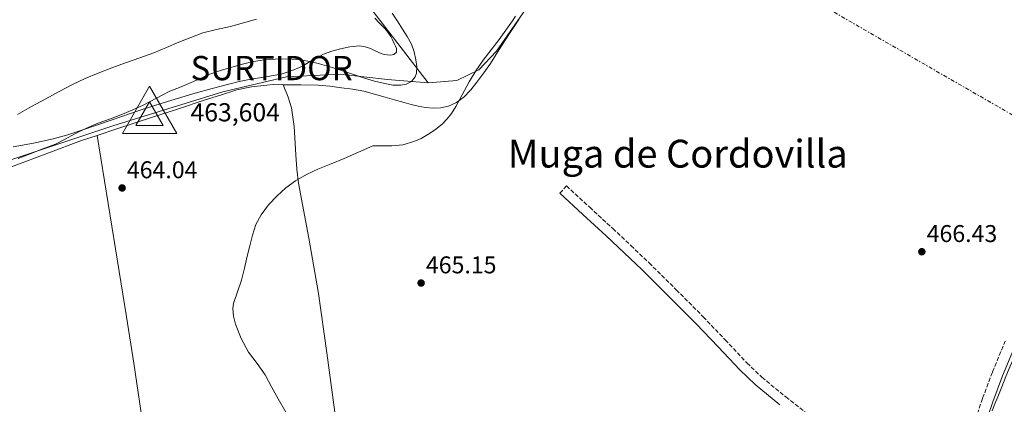
# Model space of a CAD drawing. Units: metres. Extents: x 610749 to 614193, y 4736261 to 4738629.
# Drawn here: x 612251 to 612658, y 4737152 to 4737311 of the extents above; entities that cross this region are included whole.
import ezdxf
from ezdxf.enums import TextEntityAlignment as Align

# ---------------------------------------------------------------- set-up
doc = ezdxf.new("R2010")
doc.units = ezdxf.units.M
doc.header["$MEASUREMENT"] = 0
doc.linetypes.add('DGN Style 3', pattern=[2.435891, 1.739922, -0.695969])
doc.linetypes.add('DGN Style 7', pattern=[3.479844, 1.56593, -0.695969, 0.521977, -0.695969])
for name, color, linetype, lineweight in [('Balsa-alberca', 142, 'Continuous', 0), ('Camino', 7, 'DGN Style 3', 0), ('Cota de punto acotado terreno', 7, 'Continuous', 0), ('Cota de vértice Orden Inferior (ROI)', 7, 'Continuous', 0), ('Curva de nivel intermedia', 30, 'Continuous', 0), ('Estanque', 4, 'Continuous', 0), ('Identificación vértice de Orden Inferior (ROI)', 7, 'Continuous', 0), ('Límite de Concejo', 7, 'Continuous', 0), ('Límite de municipio', 7, 'Continuous', 0), ('Línea de cambio de uso (parcela vista)', 92, 'Continuous', 0), ('Línea eléctrica', 6, 'DGN Style 7', 0), ('Margen derecho', 7, 'Continuous', 0), ('Punto acotado terreno (símbolo)', 7, 'Continuous', 0), ('Texto de Área (paraje) menor', 7, 'Continuous', 0), ('Vértice Red Orden Inferior (ROI)', 7, 'Continuous', 0)]:
    doc.layers.add(name, color=color, linetype=linetype, lineweight=lineweight)
doc.styles.add('Style-Arial', font='arial.ttf')

# ---------------------------------------------------------------- blocks, each defined once
blk = doc.blocks.new('5PATER')
at = {"layer": 'Balsa-alberca', "linetype": 'Continuous', "lineweight": 0}
h = blk.add_hatch(color=51, dxfattribs=at)
edge = h.paths.add_edge_path()
edge.add_ellipse((0, 0), major_axis=(-0.11, -0.111), ratio=0.999422, start_angle=0, end_angle=360)
blk = doc.blocks.new('5VROI')
at = {"layer": 'Estanque', "color": 7, "linetype": 'Continuous', "lineweight": 0, "flags": 128}
for points in [[(1.1118, -0.65), (-1.1382, -0.65), (-0.0194, 1.3), (1.1118, -0.65)], [(-0.0194, 0.65), (0.5431, -0.325), (-0.5819, -0.325), (-0.0194, 0.65)]]:
    blk.add_lwpolyline(points, close=True, dxfattribs=at)

msp = doc.modelspace()

# ---------------------------------------------------------------- linework, layer by layer
at = {"layer": 'Camino', "color": 7, "linetype": 'DGN Style 3', "lineweight": 0}
for points in [[(612474.03, 4737239.69, 465.32), (612476.8, 4737242.7, 465.32), (612486.35, 4737233.89, 465.38), (612495.9, 4737225.07, 465.43), (612503.42, 4737218.04, 465.45), (612510.88, 4737210.91, 465.47), (612522.11, 4737199.84, 465.53), (612533.24, 4737188.66, 465.64), (612542.35, 4737179.09, 465.77), (612551.33, 4737169.59, 465.92), (612557.45, 4737163.68, 466.01), (612567.43, 4737155.53, 466.17), (612577.78, 4737147.49, 466.31)], [(612644.99, 4737143.97, 465.95), (612648.68, 4737154.99, 465.71), (612652.77, 4737165.92, 465.5), (612658, 4737178.57, 465.42)]]:
    msp.add_polyline3d(points, dxfattribs=at)
at = {"layer": 'Curva de nivel intermedia', "color": 30, "linetype": 'Continuous', "lineweight": 0, "flags": 128}
for points, elevation in [([(612348.7, 4737311.65), (612343.35, 4737310.12), (612338.02, 4737308.51), (612332.24, 4737307.33), (612326.5, 4737305.94), (612321.57, 4737304.06), (612316.68, 4737302.05), (612311.52, 4737299.83), (612306.33, 4737297.7), (612300.5, 4737295.59), (612294.66, 4737293.54), (612289.01, 4737291.47), (612283.37, 4737289.34), (612278.01, 4737287.11), (612272.78, 4737284.61), (612267.19, 4737281.72), (612261.66, 4737278.74), (612255.81, 4737275.46), (612249.96, 4737272.19)], 455), ([(612250.34, 4737254.01), (612255.27, 4737256.02), (612260.49, 4737257.97), (612265.7, 4737259.95), (612269.75, 4737262.05), (612273.75, 4737264.26), (612278.5, 4737266.49), (612283.3, 4737268.58), (612288.35, 4737270.48), (612293.4, 4737272.37), (612297.67, 4737274.17), (612301.9, 4737276.08), (612307.41, 4737278.98), (612312.95, 4737281.82), (612316.85, 4737283.41), (612320.76, 4737284.96), (612324.92, 4737286.82), (612329.1, 4737288.66), (612333.79, 4737290.32), (612338.55, 4737291.76), (612342.97, 4737292.99), (612347.45, 4737294.05), (612351.97, 4737294.76), (612356.5, 4737295.1), (612361.61, 4737295.17), (612366.71, 4737294.77), (612370.77, 4737294.1), (612374.76, 4737293.14), (612379.55, 4737291.72), (612384.31, 4737290.22), (612388.81, 4737288.72), (612393.3, 4737287.2), (612397.49, 4737286.02), (612401.72, 4737285.01), (612405.01, 4737284.37), (612408.36, 4737284.27), (612410.57, 4737284.7), (612412.69, 4737285.87), (612414.26, 4737287.73), (612414.84, 4737289.21), (612414.98, 4737292.01), (612414.52, 4737294.8), (612413.9, 4737298.1), (612412.82, 4737301.28), (612411.02, 4737304.44), (612409.1, 4737307.49), (612406.94, 4737310.74), (612404.79, 4737314)], 460), ([(612455.65, 4737312.77), (612454.52, 4737310.93), (612451.75, 4737307.04), (612448.92, 4737303.2), (612445.65, 4737298.94), (612442.39, 4737294.67), (612439.34, 4737290.24), (612436.53, 4737285.65), (612434.64, 4737282.07), (612432.77, 4737278.48), (612431.05, 4737275.52), (612429.21, 4737272.62), (612427.5, 4737270.37), (612425.51, 4737268.34), (612422.62, 4737266.02), (612419.53, 4737263.97), (612416.72, 4737262.33), (612413.75, 4737260.99), (612409.2, 4737259.69), (612404.57, 4737259.22), (612400.69, 4737259.23), (612396.81, 4737259.25), (612390.87, 4737256.64), (612384.94, 4737254.03), (612379.51, 4737251.78), (612374.06, 4737249.57), (612369.36, 4737247.36), (612364.82, 4737244.78), (612360.86, 4737241.88), (612357.21, 4737238.54), (612353.67, 4737234.89), (612350.63, 4737230.8), (612348.48, 4737226.72), (612347.01, 4737222.42), (612345.96, 4737218.02), (612344.9, 4737213.62), (612343.7, 4737208.69), (612342.49, 4737203.78), (612340.87, 4737198.96), (612339.25, 4737194.18), (612338.95, 4737192.08), (612339.17, 4737188.84), (612340.01, 4737185.65), (612342.4, 4737179.66), (612345.48, 4737174.03), (612348.94, 4737169.34), (612352.26, 4737164.61), (612354.94, 4737159.7), (612357.62, 4737154.8), (612360.85, 4737149.26)], 465), ([(612653.78, 4737152.66), (612654.92, 4737155.52), (612656.56, 4737159.73), (612658.23, 4737163.93), (612660.08, 4737168.21), (612661.99, 4737172.46), (612663.67, 4737176.43), (612665.38, 4737180.38), (612668.09, 4737186.45), (612670.82, 4737192.51), (612673.67, 4737198.83), (612676.53, 4737205.13), (612678.92, 4737209.71)], 465), ([(612652.64, 4737149.81), (612653.78, 4737152.66)], 465)]:
    msp.add_lwpolyline(points, dxfattribs=dict(at, elevation=elevation))
at = {"layer": 'Límite de Concejo', "color": 7, "linetype": 'Continuous', "lineweight": 0}
msp.add_polyline3d([(612622.75, 4737369.66, 465.3), (612605.43, 4737372.08, 465.89), (612581.55, 4737371.35, 465.54), (612552.09, 4737369.9, 465.42), (612539.55, 4737367.3, 465.17), (612521.47, 4737360.94, 462.58), (612512.06, 4737361.18, 459.68), (612508.39, 4737360.24, 459.68), (612501.16, 4737359.37, 459.65), (612492.44, 4737355.68, 460.52), (612485.78, 4737350.63, 461.76), (612478.15, 4737342.76, 463.54), (612471.93, 4737333.13, 465.06), (612459.86, 4737315.54, 465.7), (612447.92, 4737298.33, 465.13), (612440.53, 4737290.72, 465.04), (612431.44, 4737286.27, 463.85), (612419.66, 4737285.26, 461.68)], dxfattribs=at)
at = {"layer": 'Límite de municipio', "color": 7, "linetype": 'Continuous', "lineweight": 0}
for points in [[(611974.2, 4738269.71, 455.2), (611977.89, 4738257.21, 454.44), (612025.36, 4738096.56, 440.53), (612023.93, 4738088.61, 439.93), (612017.01, 4738050.36, 439.18), (612045.02, 4738029.12, 439.75), (612077.34, 4737928.64, 435.13), (612106.05, 4737849.88, 437.64), (612151.42, 4737744.11, 437.96), (612197, 4737640.39, 438.81), (612197.29, 4737639.72, 438.76), (612237.08, 4737544.92, 442.85), (612252.67, 4737503.25, 443.02), (612256.72, 4737492.42, 443.31), (612256.8, 4737492.2, 443.32), (612264.8, 4737473.36, 442.5), (612280.11, 4737454.71, 443.55), (612296.16, 4737434.83, 444.68), (612322.58, 4737408.73, 447.19), (612337.95, 4737391.26, 447.56), (612419.66, 4737285.26, 461.68)], [(612419.66, 4737285.26, 461.68), (612402.86, 4737286.67, 459.7), (612383.27, 4737288.93, 460.89), (612361.05, 4737287.72, 462.71), (612334.84, 4737281.61, 462.95), (612289.43, 4737267.46, 462.38), (612192.32, 4737235.12, 459.35)]]:
    msp.add_polyline3d(points, dxfattribs=at)
at = {"layer": 'Línea de cambio de uso (parcela vista)', "color": 92, "linetype": 'Continuous', "lineweight": 0}
for points in [[(612397.62, 4737311.95, 456.71), (612399.58, 4737309.87, 456.95), (612401.58, 4737307.83, 457.14), (612402.95, 4737306.21, 457.23), (612404.18, 4737304.48, 457.32), (612404.95, 4737303.02, 457.38), (612405.65, 4737301.52, 457.46), (612406.1, 4737300.47, 457.54), (612406.51, 4737299.41, 457.64), (612406.62, 4737297.92, 457.75), (612405.52, 4737296.96, 457.94), (612404.12, 4737296.72, 458.06), (612402.74, 4737296.8, 458.07), (612401.47, 4737297.01, 457.98), (612400.21, 4737297.35, 457.89), (612398.01, 4737298.41, 457.77), (612395.79, 4737299.51, 457.67), (612393.55, 4737300.22, 457.65), (612391.28, 4737300.51, 457.7), (612387.33, 4737300.16, 457.9), (612383.38, 4737299.31, 458.2), (612379.81, 4737298.4, 458.56), (612376.38, 4737297.14, 459.03), (612372.59, 4737295.01, 459.96), (612368.85, 4737292.83, 460.9), (612366.55, 4737291.66, 461.23), (612364.16, 4737290.59, 461.41), (612359.27, 4737289.05, 461.57), (612354.27, 4737287.99, 461.56), (612349.96, 4737287.38, 461.4), (612345.66, 4737286.71, 461.25), (612341.5, 4737285.79, 461.2), (612337.36, 4737284.77, 461.19), (612330.36, 4737282.93, 461.27), (612323.39, 4737280.98, 461.32), (612312, 4737277.54, 461.18), (612300.67, 4737273.94, 460.97), (612288.65, 4737269.87, 460.7), (612276.64, 4737265.76, 460.31), (612270.74, 4737263.87, 459.98), (612264.8, 4737262.13, 459.56), (612256.56, 4737260.4, 458.86), (612248.27, 4737258.84, 458.2)], [(612359.73, 4737284.47, 464.55), (612366.97, 4737284.41, 464.46), (612374.21, 4737284.35, 464.36), (612379, 4737283.93, 464.34), (612383.77, 4737283.23, 464.38), (612388.42, 4737282.68, 464.57), (612393.02, 4737281.87, 464.75), (612397.42, 4737280.63, 464.8), (612401.81, 4737279.34, 464.84), (612405.76, 4737278.25, 464.88), (612409.71, 4737277.16, 464.92), (612412.58, 4737276.38, 464.96), (612415.49, 4737275.6, 465), (612418.56, 4737275.05, 465.01), (612421.65, 4737274.81, 465.02), (612424.81, 4737274.92, 465.09), (612427.97, 4737275.63, 465.15), (612431.41, 4737277.12, 465.15), (612434.37, 4737279.37, 465.16), (612437.2, 4737282.41, 465.17), (612439.77, 4737285.61, 465.18), (612442.61, 4737289.42, 465.17), (612445.33, 4737293.31, 465.15), (612448.25, 4737297.89, 465.16), (612451.17, 4737302.48, 465.21), (612454.07, 4737306.95, 465.33), (612457.04, 4737311.39, 465.5)], [(612282.92, 4737263.55, 463.15), (612291.09, 4737266.25, 463.55), (612305.78, 4737271.07, 463.93), (612316.44, 4737274.57, 463.87), (612327.1, 4737278.07, 463.77), (612333.81, 4737280.25, 463.72), (612340.56, 4737282.35, 463.75), (612346.72, 4737283.57, 464.01), (612352.98, 4737284.26, 464.34), (612355.94, 4737284.53, 464.47), (612358.91, 4737284.67, 464.55), (612359.73, 4737284.47, 464.55)], [(612359.73, 4737284.47, 464.55), (612361.87, 4737279.42, 464.55), (612363.13, 4737274.98, 464.54), (612364.35, 4737267.19, 464.54), (612365.01, 4737255.49, 464.53), (612365.39, 4737249.65, 464.52), (612366.14, 4737243.83, 464.52), (612370.36, 4737221.07, 464.44), (612374.3, 4737198.26, 464.41), (612377.82, 4737173.78, 464.48), (612381.05, 4737149.27, 464.57)], [(612195.13, 4737228.55, 461.19), (612195.45, 4737229.4, 460.98), (612196.34, 4737230.11, 460.95), (612197.26, 4737230.69, 460.95), (612198.73, 4737232.18, 460.95), (612200.33, 4737233.51, 460.95), (612205.12, 4737235.81, 460.89), (612212.49, 4737238.71, 460.73), (612219.97, 4737241.3, 460.61), (612234.32, 4737246.12, 460.73), (612248.64, 4737251.03, 461.21), (612262.5, 4737256.29, 462.01), (612276.42, 4737261.4, 462.84), (612282.92, 4737263.55, 463.15)], [(612282.92, 4737263.55, 463.15), (612289, 4737226.09, 463.58), (612295.09, 4737188.64, 464.01), (612298.1, 4737169.43, 463.97), (612302.36, 4737140.57, 463.35), (612306.49, 4737111.7, 462.81), (612311.17, 4737077.39, 462.61), (612315.85, 4737043.09, 462.47), (612319.9, 4737018.25, 462.6), (612323.85, 4736993.44, 462.66), (612324.67, 4736987.35, 462.4), (612325.91, 4736978.22, 461.42), (612327.14, 4736969.11, 460.04), (612328.91, 4736956.15, 457.73), (612330.68, 4736943.19, 455.46), (612332.06, 4736927.76, 453.11), (612333.5, 4736912.34, 451.05), (612334.81, 4736903.03, 449.98), (612336.12, 4736893.72, 448.91)]]:
    msp.add_polyline3d(points, dxfattribs=at)
at = {"layer": 'Línea eléctrica', "color": 6, "linetype": 'DGN Style 7', "lineweight": 0}
msp.add_polyline3d([(614192.98, 4736376.38, 456.22), (613927.97, 4736533.07, 452.52), (613908.47, 4736544.6, 452.25), (613742.57, 4736640.64, 451.4), (613567.69, 4736741.95, 457.64), (613444.07, 4736812.78, 456.1), (613429.05, 4736821.39, 455.91), (613411.57, 4736831.68, 456.31), (613268.25, 4736916.02, 459.57), (613256.31, 4736923.05, 459.84), (613110.56, 4737009.6, 464.96), (612908.27, 4737126.62, 466.95), (612736.46, 4737228.58, 466.44), (612568.59, 4737325.22, 465.42), (612249.03, 4737516.05, 443.69), (612055.88, 4737620.39, 435), (611886.95, 4737724.52, 436.42), (611745.2, 4737902.25, 432.74), (611723, 4737930.07, 432.17), (611718.81, 4737935.33, 432.06)], dxfattribs=at)
at = {"layer": 'Margen derecho', "color": 7, "linetype": 'Continuous', "lineweight": 0}
for points in [[(612564.88, 4737152.33, 466.17), (612554.73, 4737160.62, 466.01), (612548.43, 4737166.71, 465.92), (612539.39, 4737176.28, 465.77), (612530.32, 4737185.8, 465.64), (612519.22, 4737196.94, 465.53), (612508.03, 4737207.98, 465.47), (612500.61, 4737215.07, 465.45), (612493.12, 4737222.08, 465.43), (612483.57, 4737230.88, 465.38), (612474.03, 4737239.69, 465.32)], [(612662.05, 4737176.85, 465.42), (612656.86, 4737164.31, 465.5), (612652.83, 4737153.52, 465.71), (612649.18, 4737142.62, 465.95), (612647.34, 4737136.73, 465.85), (612645.51, 4737130.84, 465.45), (612643.88, 4737126.02, 464.83), (612642.3, 4737121.15, 464.19), (612640.92, 4737115.28, 463.72), (612639.93, 4737109.39, 463.19), (612639.07, 4737103.76, 462.5), (612638.22, 4737098.14, 461.74), (612637.28, 4737092.33, 460.91), (612636.27, 4737086.55, 460.07), (612635.34, 4737082.99, 459.51), (612634.09, 4737079.5, 458.97), (612632.26, 4737074.96, 458.58), (612630.33, 4737070.46, 458.47), (612628.44, 4737066.05, 458.42), (612626.18, 4737061.8, 458.36), (612624.82, 4737060.05, 458.33), (612623.32, 4737058.43, 458.3)]]:
    msp.add_polyline3d(points, dxfattribs=at)

# ---------------------------------------------------------------- block references
at = {"layer": 'Punto acotado terreno (símbolo)', "color": 7, "linetype": 'Continuous', "lineweight": 0, "xscale": 10, "yscale": 10, "zscale": 10}
for p in [(612293.21, 4737241.87, 464.04), (612623.57, 4737215.52, 466.43), (612416.72, 4737202.59, 465.15)]:
    msp.add_blockref('5PATER', p, dxfattribs=at)
at = {"layer": 'Vértice Red Orden Inferior (ROI)', "color": 7, "linetype": 'Continuous', "lineweight": 0, "xscale": 10, "yscale": 10, "zscale": 10}
msp.add_blockref('5VROI', (612304.7, 4737270.88, 463.6), dxfattribs=at)

# ---------------------------------------------------------------- texts
at = {"layer": 'Cota de punto acotado terreno', "color": 7, "linetype": 'Continuous', "lineweight": 0, "style": 'Style-Arial'}
for s, p in [('464.04', (612295.19, 4737245.87, 464.04)), ('466.43', (612625.56, 4737219.52, 466.43)), ('465.15', (612418.71, 4737206.59, 465.15))]:
    msp.add_text(s, height=7, dxfattribs=at).set_placement(p)
at = {"layer": 'Cota de vértice Orden Inferior (ROI)', "color": 7, "linetype": 'Continuous', "lineweight": 0, "style": 'Style-Arial'}
msp.add_text('463,604', height=7.5, dxfattribs=at).set_placement((612321.48, 4737269.36, 463.6))
at = {"layer": 'Identificación vértice de Orden Inferior (ROI)', "color": 7, "linetype": 'Continuous', "lineweight": 0, "style": 'Style-Arial'}
msp.add_text('SURTIDOR', height=10, dxfattribs=at).set_placement((612321.48, 4737286.38, 463.6))
at = {"layer": 'Texto de Área (paraje) menor', "color": 7, "linetype": 'Continuous', "lineweight": 0, "style": 'Style-Arial'}
msp.add_text('Muga de Cordovilla', height=11.5, dxfattribs=at).set_placement((612522.72, 4737256.02, 465.47), align=Align.MIDDLE_CENTER)

doc.saveas('drawing.dxf')
